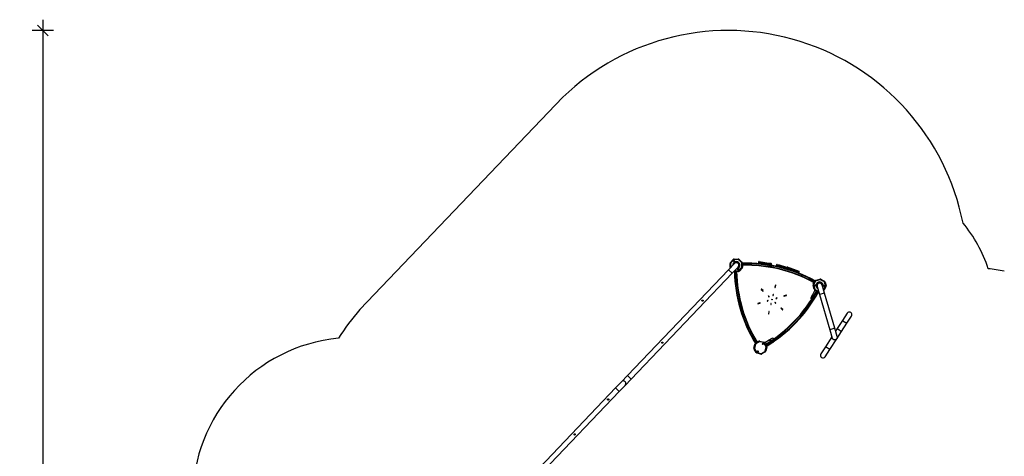
# Model space of a CAD drawing. Units: inches. Extents: x 13792 to 31942, y -14879 to -4560.
# Drawn here: x 13793 to 22946, y -8658 to -4601 of the extents above; entities that cross this region are included whole.
import ezdxf

# ---------------------------------------------------------------- set-up
doc = ezdxf.new("R2010")
doc.units = ezdxf.units.IN
doc.header["$MEASUREMENT"] = 0
for name, color, linetype in [('SAFETY_AREA', 3, 'Continuous'), ('TIPTAP', 6, 'Continuous'), ('TIPTAP_DIM', 9, 'Continuous')]:
    doc.layers.add(name, color=color, linetype=linetype)
doc.styles.get("Standard").update_dxf_attribs({"font": 'arial.ttf'})
doc.dimstyles.new('000000002E6C9198', dxfattribs={"dimscale": 100, "dimtxt": 1, "dimasz": 1, "dimexe": 1, "dimexo": 1, "dimgap": 1, "dimtad": 1, "dimdec": 0, "dimtxsty": 'Standard', "dimblk": 'OBLIQUE', "dimcen": 2.5, "dimdle": 1, "dimadec": 0, "dimazin": 0, "dimtfac": 1, "dimtdec": 0, "dimtmove": 0, "dimatfit": 3, "dimldrblk": 'OBLIQUE', "dimfxl": 1, "dimfxlon": 1, "dimarcsym": 0})

# ---------------------------------------------------------------- blocks, each defined once
blk = doc.blocks.new('_Oblique')
at = {"color": 0, "linetype": 'ByBlock', "lineweight": -2}
blk.add_line((-0.5, -0.5), (0.5, 0.5), dxfattribs=at)
blk = doc.blocks.new('*D18')
at = {"layer": 'Defpoints', "color": 0, "transparency": 16777216}
for p in [(20381.7, -4701.5), (14008.7, -14048.7), (20311.7, -14048.7)]:
    blk.add_point(p, dxfattribs=at)
at = {"layer": 'TIPTAP_DIM', "color": 0, "linetype": 'ByBlock', "lineweight": -2, "transparency": 16777216}
for p, q in [((14008.7, -4601.5), (14008.7, -14148.7)), ((14108.7, -4701.5), (13908.7, -4701.5)), ((14108.7, -14048.7), (13908.7, -14048.7))]:
    blk.add_line(p, q, dxfattribs=at)
at = {"layer": 'TIPTAP_DIM', "color": 0, "lineweight": -2, "transparency": 16777216, "xscale": 100, "yscale": 100, "zscale": 100}
for p, rotation in [((14008.7, -4701.5), 90), ((14008.7, -14048.7), 270)]:
    blk.add_blockref('_Oblique', p, dxfattribs=dict(at, rotation=rotation))
at = {"layer": 'TIPTAP_DIM', "color": 0, "transparency": 16777216, "insert": (13857.6, -9375.1), "char_height": 100, "attachment_point": 5, "rotation": 90}
blk.add_mtext('9347', dxfattribs=at)
blk = doc.blocks.new('OCT107_top')
at = {"layer": 'SAFETY_AREA', "linetype": 'Continuous'}
blk.add_line((16955.9, 19341.5), (18841.2, 21314), dxfattribs=at)
for centre, radius, start, end in [((20381.7, 19711.3), 2223, 11.24418, 133.86636), ((21527.1, 19293.6), 1340, 18.60176, 39.43728), ((22572.5, 17861.5), 1873, 78.49949, 83.11476), ((18626.7, 17875.1), 2223, 138.72758, 147.33162), ((16899.9, 17582), 1500, 95.52825, 180)]:
    blk.add_arc(centre, radius, start, end, dxfattribs=at)
at = {"layer": 'TIPTAP', "linetype": 'Continuous', "lineweight": 25}
for p, q in [((20400.1, 19779.7), (20424.8, 19805.4)), ((20404.5, 19775.5), (20400.1, 19779.7)), ((20429.1, 19801.3), (20404.5, 19775.5)), ((20429.1, 19801.3), (20424.8, 19805.4)), ((20435.3, 19810.1), (20470.9, 19810.9)), ((20435.4, 19804.1), (20435.3, 19810.1)), ((20471, 19804.9), (20435.4, 19804.1)), ((20466.7, 19773.3), (20466.7, 19773.3)), ((20471, 19804.9), (20470.9, 19810.9)), ((20477.4, 19802.4), (20481.6, 19806.7)), ((20503.2, 19777.8), (20477.4, 19802.4)), ((20481.6, 19806.7), (20507.3, 19782.1)), ((20503.2, 19777.8), (20507.3, 19782.1)), ((20512, 19771.6), (20506, 19771.5)), ((20506.8, 19735.9), (20506, 19771.5)), ((20512, 19771.6), (20512.8, 19736)), ((20583.8, 19772.4), (20583.8, 19772.4)), ((20662.4, 19783.1), (20661.6, 19778.2)), ((20661.6, 19778.2), (20683.9, 19774.8)), ((20684.6, 19779.8), (20662.4, 19783.1)), ((20684.4, 19769.7), (20665.8, 19772.5)), ((20668.1, 19787.3), (20686.6, 19784.5)), ((20670.8, 19771.8), (20670, 19766.8)), ((20684.6, 19779.8), (20683.9, 19774.8)), ((20683.9, 19774.8), (20758, 19763.6)), ((20758.8, 19768.6), (20684.6, 19779.8)), ((20686.6, 19784.5), (20758.3, 19773.7)), ((20758.3, 19773.7), (20776.8, 19770.9)), ((20381.7, 19711.3), (19442, 18728.2)), ((20436.9, 19769.2), (20381.7, 19711.3)), ((20381.7, 19711.3), (20416.6, 19678)), ((20402, 19769.1), (20396, 19769)), ((20396.8, 19733.4), (20396, 19769)), ((20402.8, 19733.5), (20396.8, 19733.4)), ((20402, 19769.1), (20402.8, 19733.5)), ((20416.6, 19678), (20471.8, 19735.8)), ((20437.8, 19700.1), (20473.4, 19700.9)), ((20437.9, 19694.1), (20437.8, 19700.1)), ((20473.5, 19694.9), (20437.9, 19694.1)), ((20473.5, 19694.9), (20473.4, 19700.9)), ((20478.3, 19758.5), (20477.8, 19758.5)), ((20478.2, 19748.5), (20478.7, 19748.5)), ((20479.7, 19703.7), (20504.3, 19729.4)), ((20484, 19699.5), (20479.7, 19703.7)), ((20508.6, 19725.3), (20484, 19699.5)), ((20508.6, 19725.3), (20504.3, 19729.4)), ((20512.8, 19736), (20506.8, 19735.9)), ((20756.1, 19758.9), (20684.4, 19769.7)), ((20685, 19765.2), (20685.6, 19769.5)), ((20720.2, 19760.9), (20720.2, 19760.9)), ((20754.3, 19755.9), (20754.8, 19759.1)), ((20774.6, 19756.1), (20756.1, 19758.9)), ((20758.8, 19768.6), (20758, 19763.6)), ((20758, 19763.6), (20780.3, 19760.3)), ((20781, 19765.2), (20758.8, 19768.6)), ((20769.1, 19753.4), (20769.7, 19756.8)), ((20780.3, 19760.3), (20781, 19765.2)), ((20828.1, 19757.5), (20826.8, 19752.7)), ((20826.8, 19752.7), (20848.5, 19746.7)), ((20849.8, 19751.5), (20828.1, 19757.5)), ((20848.4, 19741.5), (20830.3, 19746.5)), ((20835.1, 19745.2), (20833.8, 19740.6)), ((20834.3, 19761), (20852.4, 19756)), ((20918.2, 19722.1), (20848.4, 19741.5)), ((20849.8, 19751.5), (20848.5, 19746.7)), ((20848.5, 19746.7), (20920.8, 19726.6)), ((20848.5, 19737.3), (20849.6, 19741.2)), ((20922.1, 19731.4), (20849.8, 19751.5)), ((20852.4, 19756), (20922.2, 19736.6)), ((20916.2, 19719.6), (20917, 19722.5)), ((20936.3, 19717.1), (20918.2, 19722.1)), ((20922.1, 19731.4), (20920.8, 19726.6)), ((20920.8, 19726.6), (20942.4, 19720.6)), ((20943.8, 19725.4), (20922.1, 19731.4)), ((20922.2, 19736.6), (20940.3, 19731.6)), ((20930.6, 19715.3), (20931.5, 19718.5)), ((20932.2, 19718.3), (20931.1, 19715.2)), ((20933, 19735.4), (20950.7, 19729)), ((20945.6, 19714.9), (20939.2, 19717.2)), ((20942.4, 19720.6), (20943.8, 19725.4)), ((20942.6, 19721.3), (20946.1, 19720)), ((20947.8, 19724.7), (20943.9, 19726.1)), ((20945.4, 19710.7), (20946.8, 19714.5)), ((21013.8, 19690.3), (20945.6, 19714.9)), ((20947.8, 19724.7), (20946.1, 19720)), ((20946.1, 19720), (21016.7, 19694.6)), ((21018.4, 19699.3), (20947.8, 19724.7)), ((20950.7, 19729), (21018.9, 19704.4)), ((20986.2, 19697.2), (20986.2, 19697.2)), ((21011.7, 19688.1), (21012.6, 19690.8)), ((21031.4, 19684), (21013.8, 19690.3)), ((21018.4, 19699.3), (21016.7, 19694.6)), ((21016.7, 19694.6), (21037.8, 19687)), ((21039.5, 19691.7), (21018.4, 19699.3)), ((21018.9, 19704.4), (21036.5, 19698.1)), ((21025.7, 19682.8), (21026.7, 19685.7)), ((21037.8, 19687), (21039.5, 19691.7)), ((19476.9, 18694.8), (20416.6, 19678)), ((21113.1, 19645.6), (21113.1, 19645.6)), ((21169.4, 19575.9), (21186.5, 19607.1)), ((21191.7, 19604.2), (21174.6, 19573)), ((21191.7, 19604.2), (21186.5, 19607.1)), ((21195.4, 19614.3), (21229.6, 19624.3)), ((21197.1, 19608.5), (21195.4, 19614.3)), ((21231.3, 19618.5), (21197.1, 19608.5)), ((21227.5, 19587.7), (21227.5, 19587.7)), ((21231.3, 19618.5), (21229.6, 19624.3)), ((21241, 19623.1), (21238.1, 19617.8)), ((21269.4, 19600.7), (21238.1, 19617.8)), ((21241, 19623.1), (21272.3, 19605.9)), ((21272.3, 19605.9), (21269.4, 19600.7)), ((21279.4, 19597), (21273.7, 19595.3)), ((21283.7, 19561.1), (21273.7, 19595.3)), ((21279.4, 19597), (21289.4, 19562.8)), ((20686.6, 19527.7), (20701.1, 19513.9)), ((20703.9, 19516.8), (20689.4, 19530.6)), ((20817.6, 19568.1), (20812.8, 19548.7)), ((20816.7, 19547.7), (20821.5, 19567.1)), ((21185.7, 19521.1), (21162.2, 19478.1)), ((21173.9, 19566.1), (21168.1, 19564.4)), ((21178.1, 19530.3), (21168.1, 19564.4)), ((21174.6, 19573), (21169.4, 19575.9)), ((21173.9, 19566.1), (21183.9, 19531.9)), ((21183.9, 19531.9), (21178.1, 19530.3)), ((21188.2, 19526.6), (21185.3, 19521.3)), ((21216.5, 19504.2), (21185.3, 19521.3)), ((21188.2, 19526.6), (21219.4, 19509.5)), ((21205.4, 19571.3), (21205.8, 19571.1)), ((21205.6, 19556.8), (21228, 19480.1)), ((21210.8, 19579.7), (21210.3, 19580)), ((21219.4, 19509.5), (21216.5, 19504.2)), ((21274.4, 19493.6), (21252, 19570.4)), ((21265.8, 19523), (21282.9, 19554.3)), ((21271.1, 19520.1), (21265.8, 19523)), ((21288.2, 19551.4), (21271.1, 19520.1)), ((21288.2, 19551.4), (21282.9, 19554.3)), ((21289.4, 19562.8), (21283.7, 19561.1)), ((20748.1, 19425.2), (20742.3, 19423.5)), ((20743.5, 19419.7), (20749.2, 19421.4)), ((20752.4, 19464.8), (20756.8, 19460.7)), ((20759.5, 19463.6), (20755.2, 19467.7)), ((20796, 19479.7), (20794.6, 19473.8)), ((20798.5, 19472.9), (20799.9, 19478.7)), ((20814.6, 19405.4), (20818.9, 19401.3)), ((20821.7, 19404.2), (20817.4, 19408.3)), ((20830.6, 19449.3), (20824.9, 19447.7)), ((20826, 19443.8), (20831.8, 19445.5)), ((20918, 19474.9), (20898.8, 19469.3)), ((20899.9, 19465.4), (20919.1, 19471)), ((21274.4, 19493.6), (21228, 19480.1)), ((21228, 19480.1), (21323.5, 19153.7)), ((21369.8, 19167.3), (21274.4, 19493.6)), ((20674.2, 19403.6), (20655, 19398)), ((20656.1, 19394.1), (20675.3, 19399.8)), ((20757.4, 19321.3), (20752.7, 19301.9)), ((20756.5, 19300.9), (20761.3, 19320.4)), ((20775.6, 19396.1), (20774.2, 19390.3)), ((20778.1, 19389.3), (20779.5, 19395.2)), ((20870.3, 19352.2), (20884.7, 19338.4)), ((20887.5, 19341.3), (20873, 19355.1)), ((21441.2, 19239.6), (21392.3, 19164)), ((21484.6, 19306.7), (21441.2, 19239.6)), ((21441.2, 19239.6), (21446.1, 19236.4)), ((21446.1, 19236.4), (21481.7, 19213.3)), ((21481.7, 19213.3), (21525.2, 19280.5)), ((21369.8, 19167.3), (21323.5, 19153.7)), ((21323.5, 19153.7), (21345.9, 19076.9)), ((21392.3, 19090.5), (21369.8, 19167.3)), ((21392.3, 19164), (21377.5, 19141.1)), ((21389.4, 19070.6), (21432.8, 19137.8)), ((21392.3, 19164), (21397.2, 19160.8)), ((21397.2, 19160.8), (21432.8, 19137.8)), ((21432.8, 19137.8), (21481.7, 19213.3)), ((20632.7, 19027.7), (20663.1, 19046.2)), ((20666.2, 19041.1), (20635.8, 19022.6)), ((20663.1, 19046.2), (20666.2, 19041.1)), ((20674.5, 19048), (20673, 19042.2)), ((20707.6, 19033.7), (20673, 19042.2)), ((20674.5, 19048), (20709.1, 19039.5)), ((20709.1, 19039.5), (20707.6, 19033.7)), ((20761, 19057), (20719.1, 19031.5)), ((21342.8, 19087.6), (21283.6, 18996.1)), ((21324.2, 18969.9), (21389.4, 19070.6)), ((19763.7, 19037.4), (19771.3, 19030.2)), ((20617.5, 18983.8), (20625.9, 19018.5)), ((20623.3, 18982.4), (20617.5, 18983.8)), ((20624.3, 18975.6), (20619.2, 18972.5)), ((20637.7, 18942.1), (20619.2, 18972.5)), ((20631.7, 19017), (20623.3, 18982.4)), ((20624.3, 18975.6), (20642.8, 18945.2)), ((20631.7, 19017), (20625.9, 19018.5)), ((20632.7, 19027.7), (20635.8, 19022.6)), ((20689.8, 18933.7), (20720.3, 18952.2)), ((20723.4, 18947.1), (20692.9, 18928.6)), ((20718.3, 19032.8), (20713.2, 19029.6)), ((20731.7, 18999.2), (20713.2, 19029.6)), ((20718.3, 19032.8), (20736.8, 19002.3)), ((20720.3, 18952.2), (20723.4, 18947.1)), ((20724.3, 18957.8), (20732.8, 18992.4)), ((20730.2, 18956.4), (20724.3, 18957.8)), ((20738.6, 18991), (20730.2, 18956.4)), ((20736.8, 19002.3), (20731.7, 18999.2)), ((20738.6, 18991), (20732.8, 18992.4)), ((21283.6, 18996.1), (21240.1, 18928.9)), ((21280.7, 18902.7), (21324.2, 18969.9)), ((21324.2, 18969.9), (21283.6, 18996.1)), ((20642.8, 18945.2), (20637.7, 18942.1)), ((20648.4, 18941.1), (20647, 18935.3)), ((20681.6, 18926.8), (20647, 18935.3)), ((20648.4, 18941.1), (20683, 18932.7)), ((20683, 18932.7), (20681.6, 18926.8)), ((20689.8, 18933.7), (20692.9, 18928.6)), ((19442, 18728.2), (19386.7, 18670.3)), ((19421.6, 18636.9), (19476.9, 18694.8)), ((19442, 18728.2), (19476.9, 18694.8)), ((19331.5, 18612.5), (18626.7, 17875.1)), ((19386.7, 18670.3), (19331.5, 18612.5)), ((19331.5, 18612.5), (19366.4, 18579.1)), ((19366.4, 18579.1), (19421.6, 18636.9)), ((18661.6, 17841.7), (19366.4, 18579.1)), ((19259.3, 18509.7), (19266.9, 18502.4))]:
    blk.add_line(p, q, dxfattribs=at)
at = {"layer": 'TIPTAP', "linetype": 'Continuous', "lineweight": 25, "flags": 128}
for points in [[(20684.4, 19769.7), (20684.2, 19769.8), (20684, 19770.2), (20683.8, 19770.6), (20683.7, 19771.3), (20683.7, 19772.1), (20683.7, 19772.9), (20683.8, 19773.9), (20683.9, 19774.8)], [(20684.6, 19779.8), (20684.8, 19780.7), (20685, 19781.7), (20685.3, 19782.5), (20685.5, 19783.2), (20685.8, 19783.8), (20686.1, 19784.2), (20686.4, 19784.5), (20686.6, 19784.5)], [(20758.3, 19773.7), (20758.5, 19773.6), (20758.7, 19773.3), (20758.9, 19772.8), (20759, 19772.1), (20759, 19771.4), (20759, 19770.5), (20758.9, 19769.6), (20758.8, 19768.6)], [(20468.4, 19732.2), (20470, 19733.4), (20472.2, 19735.5)], [(20758, 19763.6), (20757.9, 19762.7), (20757.7, 19761.8), (20757.4, 19760.9), (20757.2, 19760.2), (20756.9, 19759.6), (20756.6, 19759.2), (20756.3, 19758.9), (20756.1, 19758.9)], [(20848.4, 19741.5), (20848.1, 19741.7), (20848, 19742), (20847.9, 19742.5), (20847.9, 19743.2), (20848, 19743.9), (20848.1, 19744.8), (20848.3, 19745.7), (20848.5, 19746.7)], [(20849.8, 19751.5), (20850.1, 19752.4), (20850.4, 19753.3), (20850.8, 19754.1), (20851.1, 19754.8), (20851.5, 19755.3), (20851.8, 19755.7), (20852.1, 19755.9), (20852.4, 19756)], [(20920.8, 19726.6), (20920.5, 19725.7), (20920.2, 19724.8), (20919.8, 19724), (20919.5, 19723.3), (20919.1, 19722.8), (20918.8, 19722.4), (20918.5, 19722.2), (20918.2, 19722.1)], [(20922.2, 19736.6), (20922.4, 19736.4), (20922.6, 19736.1), (20922.7, 19735.6), (20922.7, 19734.9), (20922.6, 19734.2), (20922.5, 19733.3), (20922.3, 19732.4), (20922.1, 19731.4)], [(20945.6, 19714.9), (20945.4, 19715.1), (20945.3, 19715.4), (20945.2, 19715.9), (20945.3, 19716.6), (20945.4, 19717.4), (20945.6, 19718.2), (20945.8, 19719.1), (20946.1, 19720)], [(20947.8, 19724.7), (20948.2, 19725.7), (20948.5, 19726.5), (20948.9, 19727.3), (20949.4, 19727.9), (20949.7, 19728.5), (20950.1, 19728.8), (20950.4, 19729), (20950.7, 19729)], [(21016.7, 19694.6), (21016.3, 19693.7), (21015.9, 19692.8), (21015.5, 19692.1), (21015.1, 19691.4), (21014.7, 19690.9), (21014.4, 19690.5), (21014.1, 19690.3), (21013.8, 19690.3)], [(21018.9, 19704.4), (21019.1, 19704.3), (21019.2, 19703.9), (21019.3, 19703.4), (21019.2, 19702.8), (21019.1, 19702), (21018.9, 19701.2), (21018.7, 19700.2), (21018.4, 19699.3)], [(21392.3, 19090.5), (21392.9, 19087.6), (21393.2, 19084.7), (21393.2, 19081.8), (21392.8, 19078.9), (21392, 19076.1), (21390.9, 19073.4), (21389.5, 19070.9), (21387.8, 19068.5), (21385.9, 19066.3), (21383.6, 19064.4), (21381.2, 19062.8), (21378.6, 19061.5), (21375.9, 19060.5), (21373, 19059.9), (21370.1, 19059.6), (21367.2, 19059.6), (21364.3, 19060), (21361.5, 19060.8), (21358.8, 19061.9), (21356.2, 19063.3), (21353.9, 19065), (21351.7, 19066.9), (21349.8, 19069.2), (21348.2, 19071.6), (21346.9, 19074.2), (21345.9, 19076.9), (21345.9, 19076.9)]]:
    blk.add_lwpolyline(points, dxfattribs=at)
at = {"layer": 'TIPTAP', "linetype": 'Continuous', "lineweight": 25}
for centre, radius in [((20435.5, 19790.6), 5.2), ((20435.5, 19790.6), 2.75), ((20473.3, 19714.4), 5.2), ((20473.3, 19714.4), 2.75), ((21186.3, 19566.3), 5.2), ((21186.3, 19566.3), 2.75), ((21271.2, 19560.9), 5.2), ((21271.2, 19560.9), 2.75), ((20787.1, 19434.5), 2), ((19767.5, 19033.8), 5.25), ((20654.5, 18952), 5.2), ((20654.5, 18952), 2.75), ((20701.6, 19022.8), 5.2), ((20701.6, 19022.8), 2.75), ((19263.1, 18506), 5.25)]:
    blk.add_circle(centre, radius, dxfattribs=at)
for centre, radius, start, end in [((20411, 19769.3), 15, 136.29697, 181.29697), ((20411, 19769.3), 9, 136.29697, 181.29697), ((20454.4, 19752.5), 34, 316.29697, 181.03812), ((20435.6, 19795.1), 15, 91.29697, 136.29697), ((20435.6, 19795.1), 9, 91.29697, 136.29697), ((20435.4, 19790.5), 2.4, 82.32885, 10.26509), ((20454.4, 19752.5), 24.7, 316.29697, 147.85679), ((20435.9, 19793.9), 1, 262.32885, 311.16995), ((20454.4, 19752.5), 24.2, 316.29697, 136.29697), ((20438.8, 19791.1), 1, 143.25134, 190.26509), ((20471.2, 19795.9), 15, 46.29697, 91.29697), ((20471.2, 19795.9), 9, 46.29697, 91.29697), ((20497, 19771.3), 9, 1.29697, 46.29697), ((20497, 19771.3), 15, 1.29697, 46.29697), ((20538, 18413.2), 1360, 61.48943, 91.101), ((20666.6, 19777.4), 5, 171.41392, 261.41392), ((20667.3, 19782.4), 5, 81.41392, 171.41392), ((20776.1, 19766), 5, 351.41392, 81.41392), ((20411.8, 19733.7), 15, 181.29697, 201.2989), ((20437.6, 19709.1), 15, 251.29504, 271.29697), ((21796.1, 19729.5), 1360, 181.48943, 211.101), ((21796.1, 19729.5), 1356, 181.49261, 211.09789), ((21796.1, 19729.5), 1344, 181.49436, 211.09612), ((20454.4, 19752.5), 34, 271.55582, 316.29697), ((21796.1, 19729.5), 1340, 181.49494, 211.09552), ((20470.1, 19713.9), 1, 318.62871, 10.26509), ((20473.4, 19714.5), 2.4, 262.32885, 190.26509), ((20473, 19711.1), 1, 82.32885, 137.20377), ((20473.2, 19709.9), 9, 271.29697, 316.29697), ((20473.2, 19709.9), 15, 271.29697, 316.29697), ((20497.8, 19735.7), 9, 316.29697, 1.29697), ((20497.8, 19735.7), 15, 316.29697, 1.29697), ((20538, 18413.2), 1356, 61.49261, 91.09789), ((20538, 18413.2), 1344, 61.49436, 91.09612), ((20538, 18413.2), 1340, 61.49494, 91.09552), ((20775.4, 19761), 5, 261.41392, 351.41392), ((20831.6, 19751.3), 5, 164.49747, 254.49747), ((20833, 19756.2), 5, 74.49747, 164.49747), ((20931.3, 19730.7), 5, 70.18565, 123.71949), ((20937.6, 19721.9), 5, 254.49747, 344.49747), ((20939, 19726.8), 5, 344.49747, 74.49747), ((21033.1, 19688.7), 5, 250.18565, 340.18565), ((21034.8, 19693.4), 5, 340.18565, 70.18565), ((21199.6, 19599.9), 15, 106.29697, 151.29697), ((21199.6, 19599.9), 9, 106.29697, 151.29697), ((21228.8, 19563.6), 34, 331.55582, 241.03812), ((21228.8, 19563.6), 24.7, 4.73715, 207.85679), ((21228.8, 19563.6), 24.2, 16.29697, 196.29697), ((21233.8, 19609.9), 15, 61.29697, 106.29697), ((21233.8, 19609.9), 9, 61.29697, 106.29697), ((21265.1, 19592.8), 9, 16.29697, 61.29697), ((21265.1, 19592.8), 15, 16.29697, 61.29697), ((20688, 19529.2), 2, 46.29697, 226.29697), ((20702.5, 19515.3), 2, 226.29697, 46.29697), ((20027.1, 20160.9), 1340, 301.49494, 331.09552), ((20027.1, 20160.9), 1344, 301.49436, 331.09612), ((20027.1, 20160.9), 1356, 301.49261, 331.09789), ((20027.1, 20160.9), 1360, 301.48943, 331.101), ((20814.8, 19548.2), 2, 166.29697, 346.29697), ((20819.5, 19567.6), 2, 346.29697, 166.29697), ((21182.5, 19568.7), 15, 151.29697, 196.29697), ((21182.5, 19568.7), 9, 151.29697, 196.29697), ((21192.5, 19534.5), 15, 196.29697, 241.29697), ((21186.3, 19566.2), 2.4, 142.32885, 70.26509), ((21192.5, 19534.5), 9, 196.29697, 241.29697), ((21183.7, 19568.3), 1, 322.32885, 8.77034), ((21187.5, 19569.4), 1, 201.42366, 250.26509), ((21223.7, 19517.4), 15, 241.29697, 261.2989), ((21257.9, 19527.4), 15, 311.29504, 331.29697), ((21271.2, 19561.1), 2.4, 322.32885, 250.26509), ((21270, 19557.9), 1, 15.38383, 70.26509), ((21273.9, 19559.1), 1, 142.32885, 196.19096), ((21275, 19558.6), 9, 331.29697, 16.29697), ((21275, 19558.6), 15, 331.29697, 16.29697), ((20742.9, 19421.6), 2, 106.29697, 286.29796), ((20748.7, 19423.3), 2, 286.29697, 106.29697), ((20753.8, 19466.3), 2, 46.29697, 226.29796), ((20758.1, 19462.1), 2, 226.29697, 46.29697), ((20796.5, 19473.4), 2, 166.29697, 346.29697), ((20798, 19479.2), 2, 346.29697, 166.29796), ((20816, 19406.9), 2, 46.29697, 226.29697), ((20825.5, 19445.7), 2, 106.29697, 286.29697), ((20831.2, 19447.4), 2, 286.29697, 106.29796), ((20899.4, 19467.3), 2, 106.29697, 286.29697), ((20918.6, 19473), 2, 286.29697, 106.29697), ((21163.4, 19445.3), 16.9, 151.29697, 227.74316), ((20655.6, 19396.1), 2, 106.29697, 286.29697), ((20674.8, 19401.7), 2, 286.29697, 106.29697), ((20759.3, 19320.8), 2, 346.29697, 166.29697), ((20776.2, 19389.8), 2, 166.29697, 346.29796), ((20777.6, 19395.6), 2, 346.29697, 166.29697), ((20820.3, 19402.7), 2, 226.29697, 46.29796), ((20871.6, 19353.7), 2, 46.29697, 226.29697), ((20886.1, 19339.9), 2, 226.29697, 46.29697), ((21504.9, 19293.6), 24.1, 106.29697, 147.08786), ((21504.9, 19293.6), 24.2, 327.08786, 106.29697), ((20754.6, 19301.4), 2, 166.29697, 346.29697), ((20670.9, 19033.4), 15, 76.29697, 121.29697), ((20670.9, 19033.4), 9, 76.29697, 121.29697), ((20705.5, 19025), 15, 31.29697, 76.29697), ((20793.8, 19057.2), 16.9, 48.21039, 121.30576), ((20793.8, 19057.2), 16.8, 301.29697, 320.99555), ((20632, 18980.3), 15, 166.29697, 211.29697), ((20632, 18980.3), 9, 166.29697, 211.29697), ((20640.5, 19014.9), 15, 121.29697, 166.29697), ((20640.5, 19014.9), 9, 121.29697, 166.29697), ((20651.4, 18950.7), 1, 22.32885, 71.17093), ((20652.4, 18954.6), 1, 261.42391, 310.26509), ((20654.6, 18952), 2.4, 202.32885, 130.26509), ((20701.4, 19022.9), 2.4, 22.32885, 310.26509), ((20703.6, 19020.3), 1, 75.38943, 130.26509), ((20704.5, 19024.2), 1, 202.32885, 257.20644), ((20705.5, 19025), 9, 31.29697, 76.29697), ((20715.6, 18959.9), 9, 301.29697, 346.29697), ((20715.6, 18959.9), 15, 301.29697, 346.29697), ((20724, 18994.5), 9, 346.29697, 31.29697), ((20724, 18994.5), 15, 346.29697, 31.29697), ((20650.5, 18949.9), 15, 211.29697, 256.29697), ((20650.5, 18949.9), 9, 211.29697, 256.29697), ((20685.1, 18941.4), 15, 256.29697, 301.29697), ((20685.1, 18941.4), 9, 256.29697, 301.29697), ((21260.4, 18915.8), 24.2, 147.08786, 327.08786), ((19404.2, 18653.6), 24.2, 316.29697, 136.29697)]:
    blk.add_arc(centre, radius, start, end, dxfattribs=at)
for points, knots in [([(20144.6, 19420.4), (20145, 19420.9), (20145.7, 19421.8), (20146.2, 19423.6), (20146.1, 19425.5), (20145.3, 19427.2), (20144, 19428.6), (20142.4, 19429.5), (20140.6, 19429.8), (20138.7, 19429.5), (20137.1, 19428.5), (20135.9, 19427.2), (20135.2, 19425.4), (20135, 19423.6), (20135.5, 19421.8), (20136.6, 19420.2), (20138.1, 19419.2), (20139.9, 19418.6), (20141.7, 19418.7), (20143.4, 19419.3), (20144.2, 19420), (20144.6, 19420.4)], [0, 0, 0, 0, 0.052735, 0.105436, 0.159004, 0.213173, 0.266417, 0.318688, 0.371377, 0.425252, 0.479297, 0.532148, 0.584321, 0.637367, 0.691485, 0.745226, 0.797761, 0.850109, 0.903532, 0.957716, 1, 1, 1, 1]), ([(21162.2, 19478.1), (21161.1, 19476.2), (21159, 19472.3), (21156.2, 19467.2), (21153.8, 19462.8), (21151.8, 19459.2), (21150.4, 19456.5), (21149.4, 19454.7), (21148.8, 19453.6), (21148.7, 19453.5), (21148.7, 19453.4)], [0, 0, 0, 0, 0.127028, 0.263608, 0.396217, 0.524876, 0.649587, 0.77035, 0.887159, 1, 1, 1, 1]), ([(21170.2, 19461.9), (21170.2, 19461.9), (21169.4, 19462.4), (21168.2, 19463.2), (21166.8, 19464.4), (21165.9, 19465.4), (21165, 19466.3), (21164.2, 19467.3), (21163.5, 19468.3), (21162.9, 19469.4), (21162.3, 19470.4), (21161.9, 19471.4), (21161.6, 19472.5), (21161.4, 19473.6), (21161.3, 19474.9), (21161.4, 19476.2), (21161.7, 19477.2), (21162, 19477.8), (21162.2, 19478.1), (21162.2, 19478.1)], [0, 0, 0, 0, 0.001612, 0.116527, 0.174856, 0.234035, 0.291346, 0.349058, 0.407391, 0.466573, 0.523899, 0.581625, 0.639971, 0.699168, 0.785206, 0.872619, 0.931857, 0.995563, 1, 1, 1, 1]), ([(19771.5, 19030), (19771.9, 19030.5), (19772.6, 19031.4), (19773.1, 19033.2), (19773, 19035.1), (19772.2, 19036.8), (19770.9, 19038.2), (19769.3, 19039.1), (19767.5, 19039.4), (19765.6, 19039.1), (19764, 19038.2), (19762.8, 19036.8), (19762.1, 19035.1), (19761.9, 19033.2), (19762.4, 19031.4), (19763.5, 19029.9), (19765, 19028.8), (19766.8, 19028.2), (19768.6, 19028.3), (19770.3, 19028.9), (19771.1, 19029.7), (19771.5, 19030)], [0, 0, 0, 0, 0.052735, 0.105436, 0.159004, 0.213173, 0.266417, 0.318688, 0.371377, 0.425252, 0.479297, 0.532148, 0.584321, 0.637367, 0.691485, 0.745226, 0.797761, 0.850109, 0.903532, 0.957716, 1, 1, 1, 1]), ([(20785, 19071.6), (20784.9, 19071.6), (20784.8, 19071.5), (20783.7, 19070.8), (20782, 19069.7), (20779.4, 19068.2), (20775.9, 19066.1), (20772.1, 19063.7), (20768.2, 19061.4), (20764.7, 19059.2), (20762.1, 19057.7), (20760.9, 19057)], [0, 0, 0, 0, 0.112829, 0.229625, 0.350375, 0.475072, 0.603717, 0.736312, 0.826949, 0.919347, 1, 1, 1, 1]), ([(20761, 19057), (20761, 19057), (20761.5, 19057.3), (20762.3, 19057.6), (20763.5, 19057.9), (20764.6, 19058), (20765.9, 19057.9), (20767.3, 19057.6), (20768.7, 19057.1), (20770.1, 19056.5), (20771.5, 19055.7), (20772.7, 19054.8), (20773.7, 19053.9), (20774.7, 19053), (20775.7, 19052), (20776.4, 19051.2), (20776.8, 19050.7), (20776.9, 19050.5)], [0, 0, 0, 0, 0.004628, 0.124626, 0.185534, 0.24733, 0.337085, 0.428275, 0.490073, 0.579809, 0.670979, 0.732764, 0.792572, 0.852798, 0.913673, 0.975436, 1, 1, 1, 1]), ([(20789.9, 19035.1), (20791.1, 19035.9), (20793.7, 19037.4), (20796.9, 19039.4), (20799.5, 19040.9), (20801.3, 19042), (20802.3, 19042.7), (20802.5, 19042.8), (20802.5, 19042.8)], [0, 0, 0, 0, 0.147751, 0.329355, 0.505386, 0.675846, 0.840723, 1, 1, 1, 1]), ([(19267.1, 18502.2), (19267.5, 18502.7), (19268.2, 18503.7), (19268.7, 18505.5), (19268.6, 18507.4), (19267.8, 18509.1), (19266.6, 18510.5), (19264.9, 18511.3), (19263.1, 18511.7), (19261.3, 18511.3), (19259.6, 18510.4), (19258.4, 18509), (19257.7, 18507.3), (19257.6, 18505.5), (19258.1, 18503.7), (19259.1, 18502.1), (19260.6, 18501), (19262.4, 18500.5), (19264.3, 18500.6), (19265.9, 18501.2), (19266.7, 18501.9), (19267.1, 18502.2)], [0, 0, 0, 0, 0.052735, 0.105436, 0.159004, 0.213173, 0.266417, 0.318688, 0.371377, 0.425252, 0.479297, 0.532148, 0.584321, 0.637367, 0.691485, 0.745226, 0.797761, 0.850109, 0.903532, 0.957716, 1, 1, 1, 1]), ([(18956.2, 18176.9), (18956.6, 18177.4), (18957.3, 18178.4), (18957.8, 18180.2), (18957.7, 18182), (18956.9, 18183.8), (18955.7, 18185.2), (18954, 18186), (18952.2, 18186.3), (18950.4, 18186), (18948.7, 18185.1), (18947.5, 18183.7), (18946.8, 18182), (18946.6, 18180.2), (18947.1, 18178.3), (18948.2, 18176.8), (18949.7, 18175.7), (18951.5, 18175.2), (18953.3, 18175.2), (18955, 18175.9), (18955.8, 18176.6), (18956.2, 18176.9)], [0, 0, 0, 0, 0.052735, 0.105436, 0.159004, 0.213173, 0.266417, 0.318688, 0.371377, 0.425252, 0.479297, 0.532148, 0.584321, 0.637367, 0.691485, 0.745226, 0.797761, 0.850109, 0.903532, 0.957716, 1, 1, 1, 1])]:
    blk.add_open_spline(points, degree=3, knots=knots, dxfattribs=at)
at = {"layer": 'TIPTAP_DIM'}
dim = blk.add_linear_dim(base=(14008.7, 12587.1), p1=(20381.7, 21934.3), p2=(20311.7, 12587.1), angle=90, dimstyle='000000002E6C9198', dxfattribs=at)
dim.commit()
dim.dimension.update_dxf_attribs({"geometry": '*D18', "text_midpoint": (14008.7, 17260.7), "dimtype": 128, "insert": (0, 26635.8)})

msp = doc.modelspace()

# ---------------------------------------------------------------- block references
msp.add_blockref('OCT107_top', (0, -26635.8))

doc.saveas('drawing.dxf')
